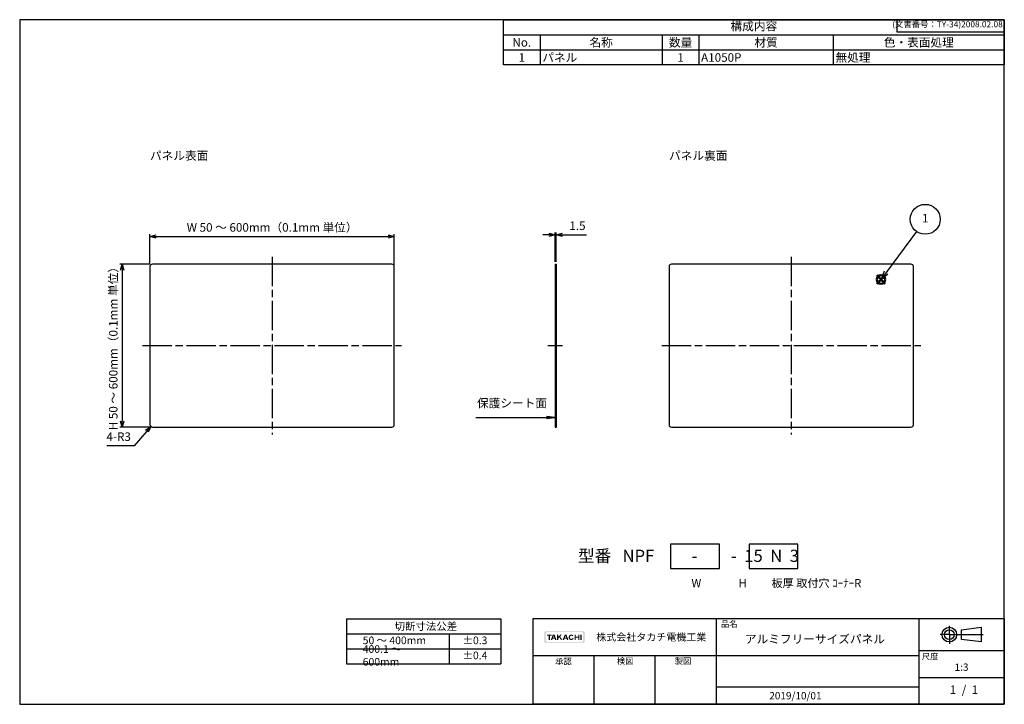
# Model space of a CAD drawing. Units: millimetres. Extents: x 0 to 1209, y 0 to 840.
import ezdxf
from ezdxf.enums import TextEntityAlignment as Align

# ---------------------------------------------------------------- set-up
doc = ezdxf.new("R2010")
doc.units = ezdxf.units.MM
doc.header["$LTSCALE"] = 3
for name, pattern in [('AM_ISO08W050', [18, 12, -1.5, 3, -1.5]), ('AM_ISO08W050x2', [9, 6, -0.75, 1.5, -0.75]), ('gen7a', [6.875, 4.75, -0.875, 0.375, -0.875])]:
    doc.linetypes.add(name, pattern=pattern)
doc.layers.add('7A', color=4, linetype='gen7a')
doc.layers.add('RAHM2', color=1, linetype='Continuous')
doc.layers.add('AM_12', color=7, linetype='Continuous', lineweight=50, plot=False)
for name, color, linetype, lineweight in [('AM_5', 3, 'Continuous', 25), ('AM_7', 4, 'AM_ISO08W050', 25), ('AM_8', 1, 'Continuous', 25), ('ﾊﾟﾈﾙ', 7, 'Continuous', 25)]:
    doc.layers.add(name, color=color, linetype=linetype, lineweight=lineweight)
doc.styles.add('ACISOTS', font='isocp.shx', dxfattribs={"height": 1, "bigfont": 'extfont.shx'})
doc.styles.get("Standard").update_dxf_attribs({"font": 'ISOCP.SHX', "bigfont": 'EXTFONT.SHX'})
doc.dimstyles.new('AM_ISO$0', dxfattribs={"dimtxt": 3.5, "dimasz": 2.5, "dimexe": 1, "dimexo": 1, "dimgap": 1.5, "dimtad": 1, "dimdsep": 46, "dimtxsty": 'STANDARD', "dimblk": 'OPEN30', "dimcen": 0, "dimclrd": 3, "dimclre": 3, "dimclrt": 2, "dimadec": 0, "dimazin": 2, "dimtp": 0.1, "dimtm": 0.1, "dimtfac": 0.71, "dimtmove": 0, "dimatfit": 3, "dimldrblk": 'OPEN30', "dimfxl": 1, "dimlwd": -1, "dimlwe": -1, "dimarcsym": 0})
doc.dimstyles.new('AM_ISO$3', dxfattribs={"dimtxt": 3.5, "dimasz": 2.5, "dimexe": 1, "dimexo": 1, "dimgap": 1.5, "dimtad": 1, "dimtoh": 1, "dimdsep": 46, "dimtxsty": 'STANDARD', "dimblk": 'OPEN30', "dimcen": 0, "dimclrd": 3, "dimclre": 3, "dimclrt": 2, "dimadec": 0, "dimazin": 2, "dimtp": 0.1, "dimtm": 0.1, "dimtfac": 0.71, "dimtofl": 0, "dimtmove": 0, "dimatfit": 0, "dimldrblk": 'OPEN30', "dimfxl": 1, "dimlwd": -1, "dimlwe": -1, "dimarcsym": 0})

# ---------------------------------------------------------------- blocks, each defined once
blk = doc.blocks.new('TK-A3')
for p, q in [((359, 280), (359, 275)), ((359, 275), (403, 275))]:
    blk.add_line(p, q)
blk.add_lwpolyline([(0, 0), (403, 0), (403, 280), (0, 280.0000000000001)], close=True)
at = {"insert": (402.3592953827349, 276.108542987227), "char_height": 2.5, "width": 43.07840397728298, "attachment_point": 9}
blk.add_mtext('(文書番号：TY-34)2008.02.08', dxfattribs=at)
blk = doc.blocks.new('A$C0FAF06CF')
at = {"layer": 'AM_8'}
h = blk.add_hatch(color=1, dxfattribs=at)
edge = h.paths.add_edge_path()
edge.add_line((-8.013599999999968, -2.41150000000041), (8.013600000000068, -2.411500000000414))
edge.add_arc((8.013600000000054, -1.773380000000512), 0.6381199999999012, 270, 360)
edge.add_line((8.651719999999955, -1.773380000000512), (8.651719999999967, 1.773379999999486))
edge.add_arc((8.013600000000025, 1.773379999999429), 0.638119999999958, 5.1039e-12, 90.00000000000126)
edge.add_line((8.013599999999997, 2.41149999999939), (-8.013599999999997, 2.411499999999387))
edge.add_arc((-8.013600000000025, 1.773379999999436), 0.638119999999951, 89.99999999999682, 179.9999999999955)
edge.add_line((-8.651719999999983, 1.773379999999486), (-8.651719999999983, -1.773380000000505))
edge.add_arc((-8.013600000000025, -1.773380000000457), 0.638119999999951, 180.0000000000043, 270.0000000000045)
edge = h.paths.add_edge_path(flags=16)
edge.add_line((-7.47193999999996, 2.092439999999486), (7.471940000000017, 2.092439999999479))
edge.add_arc((7.471940000000046, 1.550779999999479), 0.5416600000000003, 7.958078640513122e-13, 90.00000000000148, ccw=False)
edge.add_line((8.013600000000025, 1.550779999999486), (8.013600000000025, -1.550780000000505))
edge.add_arc((7.471940000000017, -1.550780000000502), 0.5416600000000074, 270, 359.99999999999966, ccw=False)
edge.add_line((7.471940000000017, -2.092440000000506), (-7.47193999999996, -2.092440000000513))
edge.add_arc((-7.47193999999996, -1.550780000000505), 0.5416600000000074, 180, 270, ccw=False)
edge.add_line((-8.013599999999968, -1.550780000000505), (-8.013599999999968, 1.550779999999486))
edge.add_arc((-7.47193999999996, 1.550779999999486), 0.5416600000000003, 90, 180, ccw=False)
for points in [[(-5.453699999999969, 0.5935999999994924), (-5.453699999999969, 1.038799999999492), (-7.531299999999987, 1.038799999999492), (-7.531299999999987, 0.5935999999994924), (-6.759619999999983, 0.5935999999994924), (-6.759619999999983, -1.224300000000516), (-6.225379999999972, -1.224300000000516), (-6.225379999999972, 0.5935999999994924)], [(-3.146079999999983, 1.038799999999492), (-3.146079999999983, -1.224300000000516), (-2.671199999999942, -1.224300000000516), (-2.671199999999942, -0.6184186206901412), (-2.193432261217481, -0.1027759420753025), (-1.520149446800417, -1.224300000000516), (-0.9571799999999939, -1.224300000000516), (-1.851807874889658, 0.2659306476478651), (-1.135707252964408, 1.038799999999492), (-1.788279380580377, 1.038799999999492), (-2.671199999999942, 0.085886028951558), (-2.671199999999942, 1.038799999999492)], [(4.304715008555604, 1.038799999999492), (4.304715008555604, -1.224300000000516), (4.775885008555576, -1.224300000000516), (4.775885008555576, -0.315350000000512), (5.829525008555606, -0.315350000000512), (5.829525008555606, -1.224300000000516), (6.300695008555578, -1.224300000000516), (6.300695008555578, 1.038799999999492), (5.829525008555606, 1.038799999999492), (5.829525008555606, 0.1298499999994878), (4.775885008555576, 0.1298499999994878), (4.775885008555576, 1.038799999999492)], [(7.280135008555589, -1.224300000000516), (7.280135008555589, 1.038799999999492), (6.805255008555604, 1.038799999999492), (6.805255008555604, -1.224300000000516)]]:
    blk.add_hatch(color=1, dxfattribs=at).paths.add_polyline_path(points)
h = blk.add_hatch(color=1, dxfattribs=at)
h.paths.add_polyline_path([(-5.264049114754044, -1.224300000000516), (-5.084217508196672, -0.734580000000511), (-4.161102491803262, -0.734580000000511), (-3.981270885245876, -1.224300000000516), (-3.420619999999971, -1.224300000000516), (-4.251659999999958, 1.038799999999492), (-4.993659999999977, 1.038799999999492), (-5.82469999999995, -1.224300000000516)])
h.paths.add_polyline_path([(-4.332759934426206, -0.2671200000005083), (-4.912560065573728, -0.2671200000005083), (-4.622659999999967, 0.5223399999994971)], flags=16)
h = blk.add_hatch(color=1, dxfattribs=at)
h.paths.add_polyline_path([(-0.1961891147540484, -1.224300000000516), (-0.0163575081966769, -0.734580000000511), (0.9067575081967476, -0.734580000000511), (1.086589114754119, -1.224300000000516), (1.64724000000001, -1.224300000000516), (0.8162000000000375, 1.038799999999492), (0.0742000000000189, 1.038799999999492), (-0.7568399999999543, -1.224300000000516)])
h.paths.add_polyline_path([(0.7351000655737892, -0.2671200000005083), (0.1552999344262673, -0.2671200000005083), (0.4452000000000283, 0.5223399999994971)], flags=16)
h = blk.add_hatch(color=1, dxfattribs=at)
edge = h.paths.add_edge_path()
edge.add_ellipse((2.878960000000006, -0.0927500000005264), major_axis=(0, 0.7271600000000495), ratio=0.8673469387754511, start_angle=308.5505407908052, end_angle=246.5820184016549)
edge.add_line((3.469375036740871, -0.3484654247793539), (3.94113500855559, -0.5527900000005097))
edge.add_arc((2.878960000000006, -0.0927500000005122), 1.157520000000026, 38.550540790803325, 336.58201840165333, ccw=False)
edge.add_line((3.784208621486186, 0.6286219454599618), (3.397792961318373, 0.3206961337928842))
blk = doc.blocks.new('TK-仕様書NEW')
for p, q in [((0, 35), (-193, 35)), ((-193, 35), (-193, 0)), ((-118, 35), (-118, 0)), ((-35, 35), (-35, 0)), ((0, 35), (0, 0)), ((-17.5, 30.5), (-9.5, 31.5)), ((-17.5, 26.5), (-17.5, 30.5)), ((-9.5, 31.5), (-9.5, 25.5)), ((-9.5, 25.5), (-17.5, 26.5)), ((-35, 22), (0, 22)), ((-193.0000000000001, 19.99999999999994), (-35, 19.99999999999994)), ((-168.0000000000001, 19.99999999999993), (-168, 0)), ((-143.0000000000001, 19.99999999999993), (-143, 0)), ((-35, 11), (0, 11)), ((-35.00000000000011, 7), (-118, 7)), ((0, 0), (-193, 0))]:
    blk.add_line(p, q)
for radius in [3, 2]:
    blk.add_circle((-22.5, 28.5), radius)
at = {"layer": '7A'}
for q in [(-26.22303737125117, 28.5), (-22.5, 32.07478664473149), (-22.5, 24.78991724228479), (-8.718691599714703, 28.5)]:
    blk.add_line((-22.5, 28.5), q, dxfattribs=at)
at = {"xscale": 0.9599999999999999, "yscale": 0.9599999999999999, "zscale": 0.9599999999999999}
blk.add_blockref('A$C0FAF06CF', (-180, 27.49999999999997), dxfattribs=at)
at = {"insert": (-167, 27.49999999999997), "char_height": 3, "width": 42.88435181670968, "attachment_point": 4}
blk.add_mtext('\\fＭＳ ゴシック|b0|i0|c128|p49;株式会社タカチ電機工業', dxfattribs=at)
for tag, p in [('品名', (-106.1561493930892, 24.94727555274869)), ('型番', (-106.1391682485609, 11.53771236320705))]:
    blk.add_attdef(tag, p, '', height=3.5)
for tag, height, p in [('GEN-TITLE-SCA', 3, (-17.5, 14.79266317345349)), ('承認', 3.5, (-180.7195176573868, 7.729076668239944)), ('検図', 3.5, (-155.5000000000001, 7.72907666823994)), ('製図', 3.5, (-130.5000000000001, 7.72907666823994)), ('総ページ数', 3.5, (-12, 5.5)), ('ページNO.', 3.5, (-21, 5.5))]:
    blk.add_attdef(tag, text='', height=height).set_placement(p, align=Align.MIDDLE)
blk.add_attdef('GEN-TITLE-DAT', text='', height=3).set_placement((-85.5, 3.5), align=Align.MIDDLE_CENTER)
at = {"layer": 'RAHM2', "char_height": 2.5}
for s, insert, width, attachment_point in [('品名', (-116, 32.55103540727967), 90, 4), ('尺度', (-33.80025513713145, 20.80103540727967), 20, 1), ('承認', (-180.4289022005786, 18.8010354072796), 17, 2), ('検図', (-155.1678725559621, 18.92584712714763), 17, 2), ('製図', (-131.4954787961751, 18.95800561859732), 17, 2)]:
    blk.add_mtext(s, dxfattribs=dict(at, insert=insert, width=width, attachment_point=attachment_point))
at = {"layer": 'RAHM2', "color": 0, "insert": (-16.5, 5.5), "char_height": 3.5, "width": 4.469919821818734, "attachment_point": 5}
blk.add_mtext('/', dxfattribs=at)
blk = doc.blocks.new('_Open30')
at = {"color": 0, "linetype": 'ByBlock', "lineweight": -2}
for p, q in [((-1, 0.26794919), (0, 0)), ((0, 0), (-1, -0.26794919)), ((0, 0), (-1, 0))]:
    blk.add_line(p, q, dxfattribs=at)
blk = doc.blocks.new('*D14')
at = {"layer": 'AM_5', "color": 3}
for p, q in [((159.9884376484653, 540.0413627059999), (159.9884376484653, 577.0413627059999)), ((167.4884376484653, 574.0413627059999), (452.4884376484651, 574.0413627059999)), ((459.9884376484651, 538.0413627059997), (459.9884376484651, 577.0413627059999))]:
    blk.add_line(p, q, dxfattribs=at)
at = {"layer": 'Defpoints', "color": 0}
for p in [(459.9884376484651, 574.0413627059999), (159.9884376484653, 537.0413627059999), (459.9884376484651, 535.0413627059997)]:
    blk.add_point(p, dxfattribs=at)
at = {"layer": 'AM_5', "color": 3, "xscale": 7.5, "yscale": 7.5, "zscale": 7.5, "rotation": 180}
blk.add_blockref('_Open30', (159.9884376484653, 574.0413627059999), dxfattribs=at)
at = {"layer": 'AM_5', "color": 3, "xscale": 7.5, "yscale": 7.5, "zscale": 7.5}
blk.add_blockref('_Open30', (459.9884376484651, 574.0413627059999), dxfattribs=at)
at = {"layer": 'AM_5', "color": 2, "insert": (309.9884376484653, 583.7913627059999), "char_height": 10.5, "attachment_point": 5}
blk.add_mtext('W 50 ～ 600mm（0.1mm 単位）', dxfattribs=at)
blk = doc.blocks.new('*D15')
at = {"layer": 'AM_5', "color": 3}
for p, q in [((159.9884376484653, 540.0413627059999), (122.9884376484652, 540.0413627059999)), ((125.9884376484652, 532.5413627059999), (125.9884376484652, 347.5413627059999)), ((159.9884376484651, 340.0413627059998), (122.9884376484652, 340.0413627059999))]:
    blk.add_line(p, q, dxfattribs=at)
at = {"layer": 'Defpoints', "color": 0}
for p in [(162.9884376484653, 540.0413627059999), (125.9884376484652, 340.0413627059999), (162.9884376484651, 340.0413627059998)]:
    blk.add_point(p, dxfattribs=at)
at = {"layer": 'AM_5', "color": 3, "xscale": 7.5, "yscale": 7.5, "zscale": 7.5}
for p, rotation in [((125.9884376484652, 540.0413627059999), 90), ((125.9884376484652, 340.0413627059999), 270)]:
    blk.add_blockref('_Open30', p, dxfattribs=dict(at, rotation=rotation))
at = {"layer": 'AM_5', "color": 2, "insert": (116.2384376484651, 440.0413627059999), "char_height": 10.5, "attachment_point": 5, "rotation": 90}
blk.add_mtext('H 50 ～ 600mm（0.1mm 単位）', dxfattribs=at)
blk = doc.blocks.new('*S24')
at = {"layer": 'AM_12', "color": 4}
for p, q in [((1052.347039344663, 515.9872732269954), (1062.847039344663, 526.4872732269955)), ((1052.347039344663, 526.4872732269955), (1062.847039344663, 515.9872732269954))]:
    blk.add_line(p, q, dxfattribs=at)
blk.add_circle((1057.597039344662, 521.2372732269955), 5.25, dxfattribs=at)
blk = doc.blocks.new('*S25')
at = {"layer": 'AM_5', "color": 3}
blk.add_line((1101.00261139916, 580.2716901224435), (1063.816944920259, 529.696751616983), dxfattribs=at)
at = {"layer": 'AM_5', "color": 3, "linetype": 'Continuous'}
for p, q in [((1061.550234537839, 531.3633702778405), (1057.597039344662, 521.2372732269955)), ((1063.816944920259, 529.696751616983), (1057.597039344662, 521.2372732269955)), ((1057.597039344662, 521.2372732269955), (1066.083655302679, 528.0301329561255))]:
    blk.add_line(p, q, dxfattribs=at)
at = {"layer": 'AM_5', "color": 3}
blk.add_circle((1111.887446156454, 595.0757773049216), 18.375, dxfattribs=at)
at = {"layer": 'AM_5', "color": 7, "insert": (1111.887446156454, 595.0757773049216), "char_height": 10.5, "attachment_point": 5, "style": 'ACISOTS'}
blk.add_mtext('1', dxfattribs=at)
blk = doc.blocks.new('*S26')
at = {"color": 7}
for p, q in [((594, 840), (1209, 840)), ((594, 784.425), (594, 840)), ((1209, 840), (1209, 784.425)), ((1209, 784.425), (594, 784.425))]:
    blk.add_line(p, q, dxfattribs=at)
at = {"color": 1}
for p, q in [((594, 821.475), (1209, 821.475)), ((639, 821.475), (639, 802.95)), ((789, 821.475), (789, 802.95)), ((834, 821.475), (834, 802.95)), ((999, 821.475), (999, 802.95)), ((594, 802.95), (1209, 802.95)), ((639, 802.95), (639, 784.425)), ((789, 802.95), (789, 784.425)), ((834, 802.95), (834, 784.425)), ((999, 802.95), (999, 784.425))]:
    blk.add_line(p, q, dxfattribs=at)
at = {"color": 2, "insert": (901.5, 830.7375), "char_height": 10.5, "attachment_point": 5, "style": 'ACISOTS'}
blk.add_mtext('構成内容', dxfattribs=at)
at = {"color": 2, "char_height": 10.5, "style": 'ACISOTS'}
for s, insert, width, attachment_point in [('No.', (616.5, 817.4249999999998), 39.59999999999999, 2), ('名称', (714, 817.4249999999998), 144.6, 2), ('数量', (811.5, 817.4249999999998), 39.59999999999999, 2), ('材質', (916.5, 817.4249999999998), 159.6, 2), ('色・表面処理', (1104, 817.4249999999998), 204.6, 2), ('1', (616.5, 798.8999999999999), 39.59999999999999, 2), ('パネル', (641.7, 798.8999999999999), 144.6, 1), ('1', (811.5, 798.8999999999999), 39.59999999999999, 2), ('A1050P', (836.7, 798.8999999999999), 159.6, 1), ('無処理', (1001.7, 798.8999999999999), 204.6, 1)]:
    blk.add_mtext(s, dxfattribs=dict(at, insert=insert, width=width, attachment_point=attachment_point))
blk = doc.blocks.new('A$C70353582')
for p, q in [((0, 0), (0, -55.5)), ((0, 0), (189.6507078240361, 0)), ((189.6507078240361, 0), (189.6507078240361, -55.5)), ((0, -18.5), (189.6507078240361, -18.5)), ((126, -18.52499999999998), (126, -55.5)), ((0, -55.5), (189.6507078240361, -55.5))]:
    blk.add_line(p, q)
at = {"color": 1}
blk.add_line((0, -36.99999999999997), (189.6507078240361, -36.99999999999994), dxfattribs=at)
at = {"color": 2, "insert": (97.5, -9.262499999999989), "char_height": 9.38, "attachment_point": 5, "style": 'ACISOTS'}
blk.add_mtext('{\\C2;切断寸法公差}', dxfattribs=at)
at = {"color": 2, "char_height": 9.375, "style": 'ACISOTS'}
for s, insert, width, attachment_point in [('50 ～ 400mm', (20, -27.75), 86.00000000000003, 4), ('±0.3', (157.825353912018, -27.75), 63.65070782403615, 5), ('400.1 ～ 600mm', (20, -46.25), 86.00000000000003, 4), ('±0.4', (157.825353912018, -46.22499999999999), 63.65070782403615, 5)]:
    blk.add_mtext(s, dxfattribs=dict(at, insert=insert, width=width, attachment_point=attachment_point))
blk = doc.blocks.new('A$C6CB67581')
blk.add_blockref('A$C70353582', (-228.7869609050458, 0))
blk = doc.blocks.new('*D20')
at = {"layer": 'AM_5', "color": 3}
for p, q in [((649.86324674884, 576.041363706), (642.3632467488401, 576.041363706)), ((657.36324674884, 543.041362706), (657.36324674884, 579.0413637059999)), ((657.36324674884, 576.041363706), (658.8632467488401, 576.041363706)), ((658.8632467488401, 543.041362706), (658.8632467488401, 579.0413637059999)), ((666.36324674884, 576.041363706), (695.8981709893317, 576.041363706))]:
    blk.add_line(p, q, dxfattribs=at)
at = {"layer": 'Defpoints', "color": 0}
for p in [(658.8632467488401, 576.041363706), (657.36324674884, 540.0413627059999), (658.8632467488401, 540.0413627059999)]:
    blk.add_point(p, dxfattribs=at)
at = {"layer": 'AM_5', "color": 3, "xscale": 7.5, "yscale": 7.5, "zscale": 7.5}
blk.add_blockref('_Open30', (657.36324674884, 576.041363706), dxfattribs=at)
at = {"layer": 'AM_5', "color": 3, "xscale": 7.5, "yscale": 7.5, "zscale": 7.5, "rotation": 180}
blk.add_blockref('_Open30', (658.8632467488401, 576.041363706), dxfattribs=at)
at = {"layer": 'AM_5', "color": 2, "insert": (684.8807088690859, 585.791363706), "char_height": 10.5, "attachment_point": 5}
blk.add_mtext('1.5', dxfattribs=at)
blk = doc.blocks.new('*D23')
at = {"layer": 'AM_5', "color": 3}
for p, q in [((156.0747511430524, 335.1387720608459), (140.4543563612342, 317.2841028362918)), ((140.4543563612342, 317.2841028362918), (107.1694321207425, 317.2841028362918))]:
    blk.add_line(p, q, dxfattribs=at)
at = {"layer": 'Defpoints', "color": 0}
for p in [(161.0130986469186, 340.7834796645273), (164.9637766500115, 345.2992457474723)]:
    blk.add_point(p, dxfattribs=at)
at = {"layer": 'AM_5', "color": 3, "xscale": 7.5, "yscale": 7.5, "zscale": 7.5, "rotation": 48.81851124895508}
blk.add_blockref('_Open30', (161.0130986469186, 340.7834796645273), dxfattribs=at)
at = {"layer": 'AM_5', "color": 2, "insert": (121.5618942409883, 327.0341028362918), "char_height": 10.5, "attachment_point": 5}
blk.add_mtext('4-R3', dxfattribs=at)

msp = doc.modelspace()

# ---------------------------------------------------------------- linework, layer by layer
for points in [[(799.1023926977336, 166.6632946256345), (859.1023926977336, 166.6632946256345), (859.1023926977336, 196.6632946256345), (799.1023926977336, 196.6632946256345)], [(895.6260476304496, 166.6632946256345), (955.6260476304496, 166.6632946256345), (955.6260476304496, 196.6632946256345), (895.6260476304496, 196.6632946256345)]]:
    msp.add_lwpolyline(points, close=True)
at = {"layer": 'AM_5', "color": 3}
msp.add_line((559.9530828086162, 351.8788819839751), (657.36324674884, 351.8788819839751), dxfattribs=at)
at = {"layer": 'AM_5', "color": 3, "linetype": 'Continuous'}
for p, q in [((657.36324674884, 351.8788819839751), (646.8632467488401, 353.2612332024751)), ((646.8632467488401, 350.4965307654751), (657.36324674884, 351.8788819839751))]:
    msp.add_line(p, q, dxfattribs=at)
at = {"layer": 'AM_7'}
for p, q in [((309.9884376484653, 549.0413627059999), (309.9884376484652, 331.0413627059999)), ((947.36324674884, 549.0413627059999), (947.36324674884, 331.0413627059999)), ((150.9884376484652, 440.0413627059998), (468.9884376484651, 440.0413627059998)), ((788.3632467488401, 440.0413627059998), (1106.36324674884, 440.0413627059998))]:
    msp.add_line(p, q, dxfattribs=at)
at = {"layer": 'AM_7', "linetype": 'AM_ISO08W050x2'}
msp.add_line((648.36324674884, 440.0413627059998), (668.3632467488401, 440.0413627059998), dxfattribs=at)
at = {"layer": 'ﾊﾟﾈﾙ'}
for p, q in [((159.9884376484653, 537.0413627059999), (159.9884376484651, 343.0413627059999)), ((456.9884376484651, 540.0413627059999), (162.9884376484653, 540.0413627059999)), ((459.9884376484651, 343.0413627059999), (459.9884376484651, 537.0413627059999)), ((657.36324674884, 540.0413627059999), (657.36324674884, 340.0413627059998)), ((657.36324674884, 540.0413627059999), (658.8632467488401, 540.0413627059999)), ((658.8632467488401, 540.0413627059999), (658.8632467488401, 340.0413627059998)), ((797.3632467488402, 537.0413627059999), (797.3632467488401, 343.0413627059999)), ((1094.36324674884, 540.0413627059999), (800.3632467488401, 540.0413627059999)), ((1097.36324674884, 343.0413627059999), (1097.36324674884, 537.0413627059999)), ((162.9884376484651, 340.0413627059998), (456.9884376484651, 340.0413627059998)), ((657.36324674884, 340.0413627059998), (658.8632467488401, 340.0413627059998)), ((800.3632467488401, 340.0413627059998), (1094.36324674884, 340.0413627059998))]:
    msp.add_line(p, q, dxfattribs=at)
for centre, start, end in [((162.9884376484653, 537.0413627059999), 90, 179.9999999999999), ((456.9884376484651, 537.0413627059999), 0, 90), ((800.3632467488401, 537.0413627059999), 90, 180), ((1094.36324674884, 537.0413627059999), 0, 90), ((162.9884376484651, 343.0413627059999), 179.9999999999999, 270), ((456.9884376484651, 343.0413627059999), 270, 0), ((800.3632467488401, 343.0413627059999), 180, 270), ((1094.36324674884, 343.0413627059999), 270, 0)]:
    msp.add_arc(centre, 3, start, end, dxfattribs=at)

# ---------------------------------------------------------------- block references
at = {"lineweight": 0, "xscale": 3, "yscale": 3, "zscale": 3}
msp.add_blockref('TK-A3', (0, 0), dxfattribs=at)
for name, p in [('*S26', (0, 0)), ('A$C6CB67581', (630, 105))]:
    msp.add_blockref(name, p)
msp.add_blockref('TK-仕様書NEW', (1209, 0), dxfattribs=at).add_auto_attribs({'GEN-TITLE-DAT': '2019/10/01', '品名': 'アルミフリーサイズパネル', 'GEN-TITLE-SCA': '1:3', 'ページNO.': '1', '総ページ数': '1'})
at = {"layer": 'AM_12'}
msp.add_blockref('*S24', (0, 0), dxfattribs=at)
at = {"layer": 'AM_5'}
msp.add_blockref('*S25', (0, 0), dxfattribs=at)

# ---------------------------------------------------------------- texts
at = {"layer": 'AM_5', "color": 2, "attachment_point": 7, "style": 'ACISOTS'}
for s, insert, char_height in [('パネル表面', (159.9884376484651, 664.7529773014467), 10.5), ('パネル裏面', (797.3632467488401, 664.7529773014467), 10.5), ('保護シート面', (561.5487791069527, 361.021882930289), 10.5), ('{\\C0;型番   NPF          -         -  15  N  3}', (685.4870373209523, 174.6726609593638), 15), ('{\\C0;W               H          板厚 取付穴 ｺｰﾅｰR}', (824.8702114179041, 143.6561262203172), 10)]:
    msp.add_mtext(s, dxfattribs=dict(at, insert=insert, char_height=char_height))

# ---------------------------------------------------------------- dimensions: what is measured, and where the dimension line sits
at = {"layer": 'AM_5'}
dim = msp.add_linear_dim(base=(459.9884376484651, 574.0413627059999), p1=(159.9884376484653, 537.0413627059999), p2=(459.9884376484651, 535.0413627059997), text='W 50 ～ 600mm（0.1mm 単位）', dimstyle='AM_ISO$0', override={"dimscale": 3, "dimpost": ''}, dxfattribs=at)
dim.commit()
dim.dimension.update_dxf_attribs({"geometry": '*D14', "text_midpoint": (309.9884376484653, 583.7913627059999)})
dim = msp.add_linear_dim(base=(658.8632467488401, 576.041363706), p1=(657.36324674884, 540.0413627059999), p2=(658.8632467488401, 540.0413627059999), angle=1.14e-14, dimstyle='AM_ISO$0', override={"dimscale": 3}, dxfattribs=at)
dim.commit()
dim.dimension.update_dxf_attribs({"geometry": '*D20', "text_midpoint": (684.8807088690859, 585.791363706)})
dim = msp.add_linear_dim(base=(125.9884376484652, 340.0413627059999), p1=(162.9884376484653, 540.0413627059999), p2=(162.9884376484651, 340.0413627059998), angle=89.99999999999996, text='H 50 ～ 600mm（0.1mm 単位）', dimstyle='AM_ISO$0', override={"dimscale": 3, "dimpost": ''}, dxfattribs=at)
dim.commit()
dim.dimension.update_dxf_attribs({"geometry": '*D15', "text_midpoint": (116.2384376484651, 440.0413627059999)})
dim = msp.add_diameter_dim_2p(p1=(164.9637766500115, 345.2992457474723), p2=(161.0130986469186, 340.7834796645273), text='4-R3', dimstyle='AM_ISO$3', override={"dimscale": 3}, dxfattribs=at)
dim.commit()
dim.dimension.update_dxf_attribs({"geometry": '*D23', "text_midpoint": (121.5618942409883, 317.2841028362918), "dimtype": 163})

doc.saveas('drawing.dxf')
